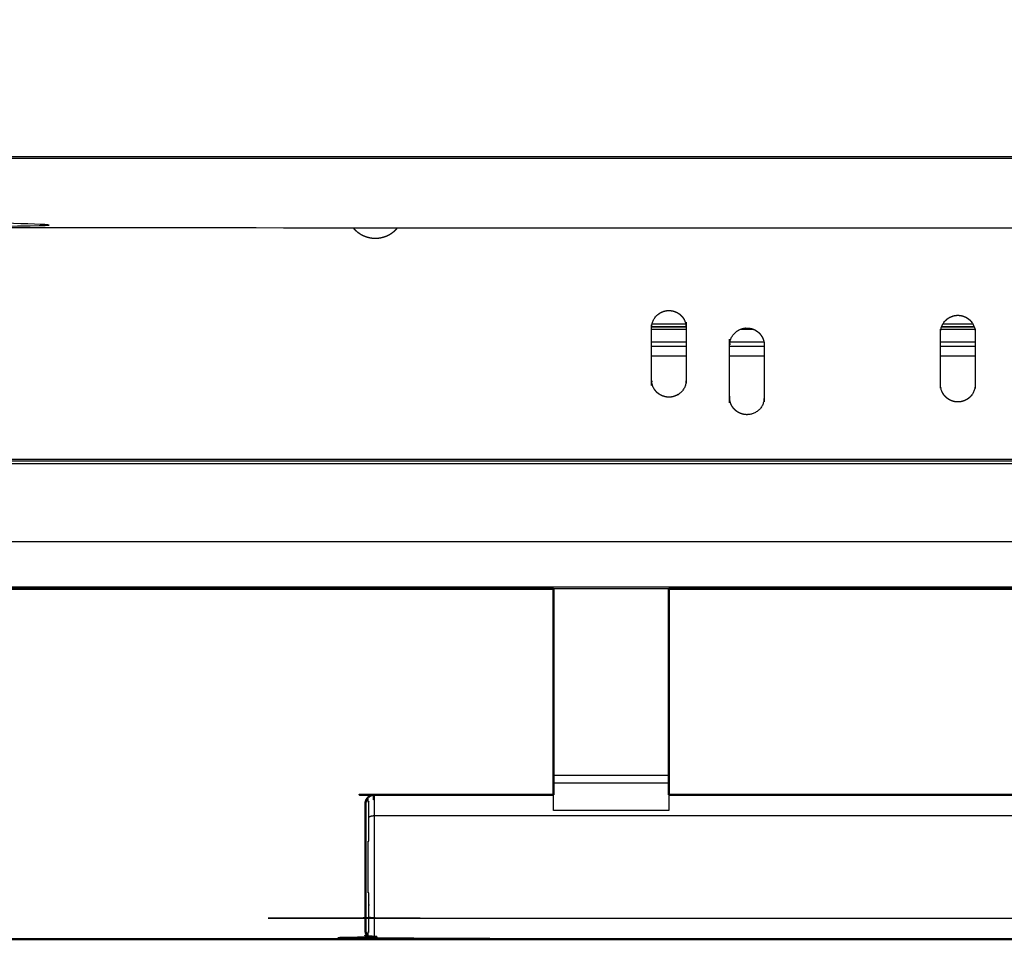
# Model space of a CAD drawing. Units: millimetres. Extents: x -15 to 180, y -7 to 149.
# Drawn here: x 3 to 20, y 85 to 101 of the extents above; entities that cross this region are included whole.
import ezdxf

# ---------------------------------------------------------------- set-up
doc = ezdxf.new("R2010")
doc.units = ezdxf.units.MM
doc.header["$MEASUREMENT"] = 0
doc.layers.add('PROIEZIONI 2D$Visible$Curves', color=7, linetype='Continuous', true_color=0x000000)
doc.layers.add('PROIEZIONI 2D$Visible$SceneSilhouetteCurves', color=7, linetype='Continuous', lineweight=50, true_color=0x000000)

msp = doc.modelspace()

# ---------------------------------------------------------------- linework, layer by layer
at = {"layer": 'PROIEZIONI 2D$Visible$Curves', "color": 18, "lineweight": -3, "true_color": 0x000000}
for points, knots in [([(87.34, 98.689), (87.34, 120.119), (87.34, 141.549), (44.9, 141.549), (2.46, 141.549), (2.46, 120.119), (2.46, 98.689)], [0, 0, 0, 1, 1, 2, 2, 3, 3, 3]), ([(87.257, 98.168), (87.252, 98.132), (87.247, 98.096), (87.238, 98.059), (87.229, 98.022), (87.216, 97.986), (87.204, 97.949), (87.187, 97.913), (87.171, 97.877), (87.15, 97.843), (87.13, 97.808), (87.105, 97.775), (87.081, 97.743), (87.053, 97.712), (87.026, 97.682), (86.995, 97.655), (86.964, 97.627), (86.931, 97.604), (86.898, 97.58), (86.863, 97.559), (86.827, 97.539), (86.791, 97.523), (86.755, 97.507), (86.717, 97.494), (86.68, 97.482), (86.643, 97.473), (86.606, 97.464), (86.569, 97.459), (86.532, 97.454), (86.496, 97.453), (86.46, 97.451), (44.9, 97.451), (3.34, 97.451), (3.304, 97.453), (3.268, 97.454), (3.231, 97.459), (3.194, 97.464), (3.157, 97.473), (3.12, 97.482), (3.083, 97.494), (3.045, 97.507), (3.009, 97.523), (2.973, 97.539), (2.937, 97.559), (2.902, 97.58), (2.869, 97.604), (2.836, 97.627), (2.805, 97.655), (2.774, 97.682), (2.747, 97.712), (2.719, 97.743), (2.695, 97.775), (2.67, 97.808), (2.65, 97.843), (2.629, 97.877), (2.613, 97.913), (2.596, 97.949), (2.584, 97.986), (2.571, 98.022), (2.562, 98.059), (2.553, 98.096), (2.548, 98.132), (2.543, 98.168)], [-16, -16, -16, -15, -15, -14, -14, -13, -13, -12, -12, -11, -11, -10, -10, -9, -9, -8, -8, -7, -7, -6, -6, -5, -5, -4, -4, -3, -3, -2, -2, -1, -1, 0, 0, 1, 1, 2, 2, 3, 3, 4, 4, 5, 5, 6, 6, 7, 7, 8, 8, 9, 9, 10, 10, 11, 11, 12, 12, 13, 13, 14, 14, 15, 15, 15]), ([(9.193, 97.451), (9.204, 97.438), (9.216, 97.425), (9.236, 97.407), (9.255, 97.39), (9.276, 97.375), (9.296, 97.36), (9.318, 97.347), (9.34, 97.334), (9.363, 97.324), (9.386, 97.313), (9.409, 97.306), (9.432, 97.298), (9.456, 97.292), (9.479, 97.287), (9.502, 97.283), (9.525, 97.28), (9.548, 97.279), (9.57, 97.278), (9.592, 97.279), (9.615, 97.28), (9.638, 97.283), (9.661, 97.287), (9.684, 97.292), (9.708, 97.298), (9.731, 97.306), (9.754, 97.313), (9.777, 97.324), (9.8, 97.334), (9.822, 97.347), (9.844, 97.36), (9.864, 97.375), (9.885, 97.39), (9.904, 97.407), (9.924, 97.425), (9.936, 97.438), (9.948, 97.451)], [25.309896, 25.309896, 25.309896, 26, 26, 27, 27, 28, 28, 29, 29, 30, 30, 31, 31, 32, 32, 33, 33, 34, 34, 35, 35, 36, 36, 37, 37, 38, 38, 39, 39, 40, 40, 41, 41, 42, 42, 42.694752, 42.694752, 42.694752]), ([(14.512, 94.562), (14.526, 94.556), (14.54, 94.549), (14.554, 94.545), (14.568, 94.54), (14.581, 94.537), (14.595, 94.533), (14.609, 94.531), (14.623, 94.53), (14.636, 94.529), (14.65, 94.528), (14.664, 94.529), (14.677, 94.53), (14.691, 94.531), (14.705, 94.533), (14.719, 94.537), (14.732, 94.54), (14.746, 94.545), (14.76, 94.549), (14.774, 94.556), (14.788, 94.562), (14.801, 94.57), (14.814, 94.577), (14.827, 94.586), (14.839, 94.595), (14.851, 94.606), (14.862, 94.616), (14.873, 94.628), (14.883, 94.639), (14.892, 94.652), (14.901, 94.664), (14.909, 94.677), (14.916, 94.691), (14.923, 94.704), (14.929, 94.718), (14.934, 94.732), (14.938, 94.746), (14.942, 94.76), (14.945, 94.774), (14.947, 94.788), (14.949, 94.801), (14.949, 94.815), (14.95, 94.828), (14.95, 95.278), (14.95, 95.728), (14.949, 95.742), (14.949, 95.755), (14.947, 95.769), (14.945, 95.783), (14.942, 95.797), (14.938, 95.811), (14.934, 95.825), (14.929, 95.839), (14.923, 95.852), (14.916, 95.866), (14.909, 95.879), (14.901, 95.892), (14.892, 95.905), (14.883, 95.917), (14.873, 95.929), (14.862, 95.94), (14.851, 95.951), (14.839, 95.961), (14.827, 95.97), (14.814, 95.979), (14.801, 95.987), (14.788, 95.995), (14.774, 96.001), (14.76, 96.007), (14.746, 96.012), (14.732, 96.017), (14.719, 96.02), (14.705, 96.023), (14.691, 96.025), (14.677, 96.027), (14.664, 96.028), (14.65, 96.028), (14.636, 96.028), (14.623, 96.027), (14.609, 96.025), (14.595, 96.023), (14.581, 96.02), (14.568, 96.017), (14.554, 96.012), (14.54, 96.007), (14.526, 96.001), (14.512, 95.995), (14.499, 95.987), (14.486, 95.979), (14.473, 95.97), (14.461, 95.961), (14.449, 95.951), (14.438, 95.94), (14.428, 95.929), (14.417, 95.917), (14.408, 95.905), (14.399, 95.892), (14.391, 95.879), (14.383, 95.866), (14.377, 95.852), (14.371, 95.839), (14.366, 95.825), (14.362, 95.811), (14.358, 95.797), (14.355, 95.783), (14.353, 95.769), (14.351, 95.755), (14.351, 95.742), (14.35, 95.728), (14.35, 95.278), (14.35, 94.828), (14.351, 94.815), (14.351, 94.801), (14.353, 94.788), (14.355, 94.774), (14.358, 94.76), (14.362, 94.746), (14.366, 94.732), (14.371, 94.718), (14.377, 94.704), (14.383, 94.691), (14.391, 94.677), (14.399, 94.664), (14.408, 94.652), (14.417, 94.639), (14.428, 94.628), (14.438, 94.616), (14.449, 94.606), (14.461, 94.595), (14.473, 94.586), (14.486, 94.577), (14.499, 94.57), (14.512, 94.562)], [35, 35, 35, 36, 36, 37, 37, 38, 38, 39, 39, 40, 40, 41, 41, 42, 42, 43, 43, 44, 44, 45, 45, 46, 46, 47, 47, 48, 48, 49, 49, 50, 50, 51, 51, 52, 52, 53, 53, 54, 54, 55, 55, 56, 56, 57, 57, 58, 58, 59, 59, 60, 60, 61, 61, 62, 62, 63, 63, 64, 64, 65, 65, 66, 66, 67, 67, 68, 68, 69, 69, 70, 70, 71, 71, 72, 72, 73, 73, 74, 74, 75, 75, 76, 76, 77, 77, 78, 78, 79, 79, 80, 80, 81, 81, 82, 82, 83, 83, 84, 84, 85, 85, 86, 86, 87, 87, 88, 88, 89, 89, 90, 90, 91, 91, 92, 92, 93, 93, 94, 94, 95, 95, 96, 96, 97, 97, 98, 98, 99, 99, 100, 100, 101, 101, 101]), ([(19.65, 94.445), (19.663, 94.446), (19.677, 94.447), (19.691, 94.448), (19.705, 94.45), (19.719, 94.454), (19.733, 94.457), (19.746, 94.462), (19.76, 94.466), (19.774, 94.473), (19.788, 94.479), (19.801, 94.487), (19.814, 94.494), (19.827, 94.503), (19.839, 94.512), (19.851, 94.523), (19.862, 94.533), (19.872, 94.545), (19.883, 94.556), (19.892, 94.569), (19.901, 94.581), (19.909, 94.594), (19.916, 94.608), (19.923, 94.621), (19.929, 94.635), (19.934, 94.649), (19.938, 94.663), (19.942, 94.677), (19.945, 94.691), (19.947, 94.705), (19.949, 94.718), (19.949, 94.732), (19.95, 94.745), (19.95, 95.195), (19.95, 95.645), (19.949, 95.659), (19.949, 95.672), (19.947, 95.686), (19.945, 95.7), (19.942, 95.714), (19.938, 95.728), (19.934, 95.742), (19.929, 95.756), (19.923, 95.769), (19.916, 95.783), (19.909, 95.796), (19.901, 95.809), (19.892, 95.822), (19.883, 95.834), (19.872, 95.846), (19.862, 95.857), (19.851, 95.868), (19.839, 95.878), (19.827, 95.887), (19.814, 95.896), (19.801, 95.904), (19.788, 95.912), (19.774, 95.918), (19.76, 95.924), (19.746, 95.929), (19.733, 95.934), (19.719, 95.937), (19.705, 95.94), (19.691, 95.942), (19.677, 95.944), (19.663, 95.945), (19.65, 95.945), (19.637, 95.945), (19.623, 95.944), (19.609, 95.942), (19.595, 95.94), (19.581, 95.937), (19.567, 95.934), (19.554, 95.929), (19.54, 95.924), (19.526, 95.918), (19.512, 95.912), (19.499, 95.904), (19.486, 95.896), (19.473, 95.887), (19.461, 95.878), (19.449, 95.868), (19.438, 95.857), (19.427, 95.846), (19.417, 95.834), (19.408, 95.822), (19.399, 95.809), (19.391, 95.796), (19.384, 95.783), (19.377, 95.769), (19.371, 95.756), (19.366, 95.742), (19.362, 95.728), (19.358, 95.714), (19.355, 95.7), (19.353, 95.686), (19.351, 95.672), (19.351, 95.659), (19.35, 95.645), (19.35, 95.195), (19.35, 94.745), (19.351, 94.731), (19.351, 94.717), (19.353, 94.703), (19.355, 94.688), (19.359, 94.674), (19.363, 94.659), (19.367, 94.645), (19.372, 94.631), (19.379, 94.618), (19.385, 94.604), (19.393, 94.591), (19.401, 94.578), (19.41, 94.566), (19.419, 94.554), (19.429, 94.543), (19.439, 94.532), (19.45, 94.522), (19.461, 94.513), (19.472, 94.504), (19.484, 94.495), (19.496, 94.488), (19.508, 94.481), (19.521, 94.475), (19.534, 94.469), (19.548, 94.464), (19.562, 94.459), (19.576, 94.455), (19.59, 94.451), (19.605, 94.449), (19.62, 94.447), (19.635, 94.446), (19.65, 94.445)], [35, 35, 35, 36, 36, 37, 37, 38, 38, 39, 39, 40, 40, 41, 41, 42, 42, 43, 43, 44, 44, 45, 45, 46, 46, 47, 47, 48, 48, 49, 49, 50, 50, 51, 51, 52, 52, 53, 53, 54, 54, 55, 55, 56, 56, 57, 57, 58, 58, 59, 59, 60, 60, 61, 61, 62, 62, 63, 63, 64, 64, 65, 65, 66, 66, 67, 67, 68, 68, 69, 69, 70, 70, 71, 71, 72, 72, 73, 73, 74, 74, 75, 75, 76, 76, 77, 77, 78, 78, 79, 79, 80, 80, 81, 81, 82, 82, 83, 83, 84, 84, 85, 85, 86, 86, 87, 87, 88, 88, 89, 89, 90, 90, 91, 91, 92, 92, 93, 93, 94, 94, 95, 95, 96, 96, 97, 97, 98, 98, 99, 99, 100, 100, 101, 101, 101]), ([(16.3, 95.425), (16.299, 95.439), (16.299, 95.452), (16.297, 95.466), (16.295, 95.48), (16.292, 95.494), (16.288, 95.508), (16.284, 95.522), (16.279, 95.536), (16.273, 95.549), (16.267, 95.563), (16.259, 95.576), (16.251, 95.589), (16.242, 95.602), (16.233, 95.614), (16.223, 95.626), (16.212, 95.637), (16.201, 95.648), (16.189, 95.658), (16.177, 95.667), (16.164, 95.676), (16.151, 95.684), (16.138, 95.692), (16.124, 95.698), (16.11, 95.704), (16.096, 95.709), (16.082, 95.714), (16.069, 95.717), (16.055, 95.72), (16.041, 95.722), (16.027, 95.724), (16.014, 95.725), (16, 95.725), (15.986, 95.725), (15.973, 95.724), (15.959, 95.722), (15.945, 95.72), (15.931, 95.717), (15.918, 95.714), (15.904, 95.709), (15.89, 95.704), (15.876, 95.698), (15.862, 95.692), (15.849, 95.684), (15.836, 95.676), (15.823, 95.667), (15.811, 95.658), (15.799, 95.648), (15.788, 95.637), (15.777, 95.626), (15.767, 95.614), (15.758, 95.602), (15.749, 95.589), (15.741, 95.576), (15.733, 95.563), (15.727, 95.549), (15.721, 95.536), (15.716, 95.522), (15.712, 95.508), (15.708, 95.494), (15.705, 95.48), (15.703, 95.466), (15.701, 95.452), (15.701, 95.439), (15.7, 95.425), (15.7, 94.975), (15.7, 94.525), (15.701, 94.512), (15.701, 94.498), (15.703, 94.485), (15.705, 94.471), (15.708, 94.457), (15.712, 94.443), (15.716, 94.429), (15.721, 94.415), (15.727, 94.401), (15.733, 94.388), (15.741, 94.374), (15.749, 94.361), (15.758, 94.349), (15.767, 94.336), (15.777, 94.325), (15.788, 94.313), (15.799, 94.303), (15.811, 94.292), (15.823, 94.283), (15.836, 94.274), (15.849, 94.266), (15.862, 94.259), (15.876, 94.253), (15.89, 94.246), (15.904, 94.242), (15.918, 94.237), (15.931, 94.234), (15.945, 94.23), (15.959, 94.228), (15.973, 94.227), (15.986, 94.226), (16, 94.225), (16.014, 94.226), (16.027, 94.227), (16.041, 94.228), (16.055, 94.23), (16.069, 94.234), (16.082, 94.237), (16.096, 94.242), (16.11, 94.246), (16.124, 94.253), (16.138, 94.259), (16.151, 94.266), (16.164, 94.274), (16.177, 94.283), (16.189, 94.292), (16.201, 94.303), (16.212, 94.313), (16.223, 94.325), (16.233, 94.336), (16.242, 94.349), (16.251, 94.361), (16.259, 94.374), (16.267, 94.388), (16.273, 94.401), (16.279, 94.415), (16.284, 94.429), (16.288, 94.443), (16.292, 94.457), (16.295, 94.471), (16.297, 94.485), (16.299, 94.498), (16.299, 94.512), (16.3, 94.525), (16.3, 94.975), (16.3, 95.425)], [35, 35, 35, 36, 36, 37, 37, 38, 38, 39, 39, 40, 40, 41, 41, 42, 42, 43, 43, 44, 44, 45, 45, 46, 46, 47, 47, 48, 48, 49, 49, 50, 50, 51, 51, 52, 52, 53, 53, 54, 54, 55, 55, 56, 56, 57, 57, 58, 58, 59, 59, 60, 60, 61, 61, 62, 62, 63, 63, 64, 64, 65, 65, 66, 66, 67, 67, 68, 68, 69, 69, 70, 70, 71, 71, 72, 72, 73, 73, 74, 74, 75, 75, 76, 76, 77, 77, 78, 78, 79, 79, 80, 80, 81, 81, 82, 82, 83, 83, 84, 84, 85, 85, 86, 86, 87, 87, 88, 88, 89, 89, 90, 90, 91, 91, 92, 92, 93, 93, 94, 94, 95, 95, 96, 96, 97, 97, 98, 98, 99, 99, 100, 100, 101, 101, 101]), ([(19.65, 94.445), (19.637, 94.446), (19.623, 94.447), (19.609, 94.448), (19.595, 94.45), (19.581, 94.454), (19.567, 94.457), (19.554, 94.462), (19.54, 94.466), (19.526, 94.473), (19.512, 94.479), (19.499, 94.487), (19.486, 94.494), (19.473, 94.503), (19.461, 94.512), (19.449, 94.523), (19.438, 94.533), (19.427, 94.545), (19.417, 94.556), (19.408, 94.569), (19.399, 94.581), (19.391, 94.594), (19.384, 94.608)], [102, 102, 102, 103, 103, 104, 104, 105, 105, 106, 106, 107, 107, 108, 108, 109, 109, 110, 110, 111, 111, 112, 112, 113, 113, 113]), ([(0.025, 92.03), (0.029, 92.026), (0.033, 92.022), (0.042, 92.026), (0.05, 92.03), (0.175, 92.03), (0.3, 92.03), (44.983, 92.03), (89.665, 92.03), (89.79, 92.03), (89.915, 92.03), (89.924, 92.026), (89.932, 92.022), (89.936, 92.026), (89.94, 92.03)], [0, 0, 0, 1, 1, 2, 2, 3, 3, 4, 4, 5, 5, 6, 6, 7, 7, 7]), ([(89.932, 91.249), (89.924, 91.244), (89.915, 91.24), (89.79, 91.24), (89.665, 91.24), (44.983, 91.24), (0.3, 91.24), (0.175, 91.24), (0.05, 91.24), (0.042, 91.244), (0.033, 91.249), (0.029, 91.244), (0.025, 91.24)], [0, 0, 0, 1, 1, 2, 2, 3, 3, 4, 4, 5, 5, 6, 6, 6]), ([(9.444, 85.193), (9.444, 85.204), (9.444, 85.214), (9.444, 85.246), (9.444, 85.278), (9.45, 85.273), (9.456, 85.268), (9.456, 85.325), (9.456, 85.381), (9.456, 85.46), (9.456, 85.539), (9.456, 85.637), (9.456, 85.734), (9.456, 85.843), (9.456, 85.952), (9.45, 85.954), (9.444, 85.956), (9.444, 86.068), (9.444, 86.18), (9.444, 86.29), (9.444, 86.4), (9.444, 86.509), (9.444, 86.619), (9.444, 86.731), (9.444, 86.844), (9.45, 86.845), (9.456, 86.847), (9.456, 86.956), (9.456, 87.065), (9.456, 87.162), (9.456, 87.26), (9.456, 87.339), (9.456, 87.418), (9.456, 87.474), (9.456, 87.531), (9.45, 87.526), (9.444, 87.521), (9.444, 87.563), (9.444, 87.606)], [25, 25, 25, 26, 26, 27, 27, 28, 28, 29, 29, 30, 30, 31, 31, 32, 32, 33, 33, 34, 34, 35, 35, 36, 36, 37, 37, 38, 38, 39, 39, 40, 40, 41, 41, 42, 42, 43, 43, 44, 44, 44]), ([(9.55, 87.629), (9.55, 87.595), (9.55, 87.562), (9.543, 87.561), (9.536, 87.561), (9.536, 87.605), (9.536, 87.649), (9.543, 87.639), (9.55, 87.629), (9.55, 87.639), (9.55, 87.65)], [0, 0, 0, 1, 1, 2, 2, 3, 3, 4, 4, 5, 5, 5]), ([(12.65, 87.38), (12.65, 87.439), (12.65, 87.498), (12.65, 87.558), (12.65, 87.618), (12.65, 87.633), (12.65, 87.648)], [154, 154, 154, 155, 155, 156, 156, 156.253367, 156.253367, 156.253367]), ([(14.65, 87.648), (14.65, 87.633), (14.65, 87.618), (14.65, 87.558), (14.65, 87.498), (14.65, 87.439), (14.65, 87.38)], [138.746633, 138.746633, 138.746633, 139, 139, 140, 140, 141, 141, 141]), ([(9.55, 87.562), (9.55, 87.504), (9.55, 87.446), (9.55, 87.365), (9.55, 87.283), (9.543, 87.283), (9.536, 87.283), (9.53, 87.282), (9.523, 87.282), (9.516, 87.28), (9.509, 87.279), (9.502, 87.278), (9.495, 87.276), (9.481, 87.271), (9.468, 87.266), (9.462, 87.263), (9.456, 87.26)], [0, 0, 0, 1, 1, 2, 2, 3, 3, 4, 4, 5, 5, 6, 6, 7, 7, 8, 8, 8]), ([(9.55, 87.283), (9.55, 87.183), (9.55, 87.084), (9.55, 86.972), (9.55, 86.86), (9.55, 86.743), (9.55, 86.627), (9.55, 86.513), (9.55, 86.4), (9.55, 86.286), (9.55, 86.172), (9.55, 86.056), (9.55, 85.939), (9.55, 85.827), (9.55, 85.716), (9.55, 85.616), (9.55, 85.516)], [0, 0, 0, 1, 1, 2, 2, 3, 3, 4, 4, 5, 5, 6, 6, 7, 7, 8, 8, 8]), ([(9.456, 85.539), (9.462, 85.536), (9.468, 85.533), (9.481, 85.528), (9.495, 85.523), (9.502, 85.521), (9.509, 85.52), (9.516, 85.519), (9.523, 85.517), (9.53, 85.517), (9.536, 85.516), (9.543, 85.516), (9.55, 85.516), (44.9, 85.516), (80.25, 85.516), (80.257, 85.516), (80.264, 85.516), (80.27, 85.517), (80.277, 85.517), (80.284, 85.519), (80.291, 85.52), (80.298, 85.521), (80.305, 85.523), (80.312, 85.525), (80.319, 85.528), (80.326, 85.53), (80.332, 85.533), (80.338, 85.536), (80.345, 85.539)], [0, 0, 0, 1, 1, 2, 2, 3, 3, 4, 4, 5, 5, 6, 6, 7, 7, 8, 8, 9, 9, 10, 10, 11, 11, 12, 12, 13, 13, 14, 14, 14]), ([(9.55, 85.516), (9.55, 85.434), (9.55, 85.353), (9.55, 85.295), (9.55, 85.237), (9.55, 85.204), (9.55, 85.17), (9.55, 85.16), (9.55, 85.15)], [0, 0, 0, 1, 1, 2, 2, 3, 3, 4, 4, 4])]:
    msp.add_open_spline(points, degree=2, knots=knots, dxfattribs=at)
for points in [[(87.26, 98.689), (44.9, 98.689), (2.54, 98.689)], [(2.54, 98.664), (44.9, 98.664), (87.26, 98.664)], [(14.358, 95.795), (14.65, 95.795), (14.942, 95.795)], [(19.391, 95.795), (19.65, 95.795), (19.91, 95.795)], [(14.95, 95.701), (14.65, 95.701), (14.35, 95.701)], [(14.949, 95.748), (14.65, 95.748), (14.351, 95.748)], [(14.95, 95.742), (14.65, 95.742), (14.351, 95.742)], [(14.95, 95.658), (14.95, 95.658), (14.95, 95.658)], [(16.118, 95.701), (16, 95.701), (15.882, 95.701)], [(16.189, 95.658), (16.189, 95.658), (16.189, 95.658)], [(19.945, 95.701), (19.65, 95.701), (19.355, 95.701)], [(19.934, 95.742), (19.65, 95.742), (19.367, 95.742)], [(19.932, 95.748), (19.65, 95.748), (19.369, 95.748)], [(14.35, 95.487), (14.65, 95.487), (14.95, 95.487)], [(15.707, 95.487), (16, 95.487), (16.294, 95.487)], [(19.35, 95.487), (19.65, 95.487), (19.95, 95.487)], [(14.35, 95.413), (14.65, 95.413), (14.95, 95.413)], [(15.7, 95.413), (16, 95.413), (16.3, 95.413)], [(19.35, 95.413), (19.65, 95.413), (19.95, 95.413)], [(14.95, 95.237), (14.65, 95.237), (14.35, 95.237)], [(16.3, 95.237), (16, 95.237), (15.7, 95.237)], [(19.95, 95.237), (19.65, 95.237), (19.35, 95.237)], [(0.658, 93.381), (44.9, 93.381), (89.142, 93.381)], [(2.993, 93.428), (44.9, 93.428), (86.807, 93.428)], [(86.744, 93.452), (44.9, 93.452), (3.056, 93.452)], [(14.65, 91.215), (13.65, 91.215), (12.65, 91.215)], [(12.65, 87.988), (13.65, 87.988), (14.65, 87.988)], [(14.65, 87.853), (13.65, 87.853), (12.65, 87.853)], [(80.25, 87.283), (44.9, 87.283), (9.55, 87.283)], [(14.65, 87.38), (13.65, 87.38), (12.65, 87.38)]]:
    msp.add_open_spline(points, degree=2, dxfattribs=at)
at = {"layer": 'PROIEZIONI 2D$Visible$Curves', "color": 18, "true_color": 0x000000}
for points, knots in [([(12.65, 91.215), (6.475, 91.215), (0.3, 91.215), (0.175, 91.215), (0.05, 91.215), (0.037, 91.228), (0.025, 91.24), (0.012, 91.253), (0, 91.265), (0, 91.39), (0, 91.515), (0, 91.635), (0, 91.755), (0, 91.88), (0, 92.005), (0.012, 92.018), (0.025, 92.03), (0.037, 92.043), (0.05, 92.055), (0.175, 92.055), (0.3, 92.055), (0.355, 92.055), (0.41, 92.055)], [-0.138201, -0.138201, -0.138201, 0, 0, 1, 1, 2, 2, 3, 3, 4, 4, 5, 5, 6, 6, 7, 7, 8, 8, 9, 9, 9.001232, 9.001232, 9.001232]), ([(12.65, 87.65), (12.65, 87.693), (12.65, 87.737), (12.65, 87.795), (12.65, 87.853), (12.65, 87.921), (12.65, 87.988), (12.65, 89.602), (12.65, 91.215)], [156.263468, 156.263468, 156.263468, 157, 157, 158, 158, 159, 159, 159.989179, 159.989179, 159.989179]), ([(14.65, 91.215), (14.65, 89.602), (14.65, 87.988), (14.65, 87.921), (14.65, 87.853), (14.65, 87.795), (14.65, 87.737), (14.65, 87.693), (14.65, 87.65)], [135.010821, 135.010821, 135.010821, 136, 136, 137, 137, 138, 138, 138.736532, 138.736532, 138.736532]), ([(9.41, 87.555), (9.414, 87.562), (9.417, 87.568), (9.421, 87.575), (9.424, 87.582), (9.429, 87.588), (9.434, 87.594), (9.439, 87.6), (9.444, 87.606), (9.45, 87.611), (9.456, 87.616), (9.462, 87.621), (9.468, 87.625), (9.481, 87.632), (9.495, 87.639), (9.502, 87.641), (9.509, 87.644), (9.516, 87.645), (9.523, 87.647), (9.53, 87.648), (9.536, 87.649), (9.543, 87.649), (9.55, 87.65), (11.1, 87.65), (12.65, 87.65)], [-12, -12, -12, -11, -11, -10, -10, -9, -9, -8, -8, -7, -7, -6, -6, -5, -5, -4, -4, -3, -3, -2, -2, -1, -1, -0.956146, -0.956146, -0.956146]), ([(9.402, 85.272), (9.402, 85.282), (9.402, 85.291), (9.402, 85.298), (9.401, 85.305), (9.401, 85.334), (9.401, 85.364), (9.4, 85.37), (9.4, 85.377), (9.4, 85.428), (9.4, 85.479), (9.4, 85.55), (9.4, 85.622), (9.4, 85.71), (9.4, 85.798), (9.4, 85.896), (9.4, 85.995), (9.4, 86.097), (9.4, 86.199), (9.4, 86.299), (9.4, 86.4), (9.4, 86.5), (9.4, 86.6), (9.4, 86.702), (9.4, 86.804), (9.4, 86.903), (9.4, 87.001), (9.4, 87.089), (9.4, 87.177), (9.4, 87.249), (9.4, 87.32), (9.4, 87.371), (9.4, 87.422), (9.4, 87.429), (9.401, 87.435), (9.4, 87.458), (9.4, 87.481), (9.4, 87.497), (9.401, 87.513), (9.402, 87.52), (9.402, 87.527), (9.404, 87.534), (9.406, 87.541), (9.408, 87.548), (9.41, 87.555), (9.41, 87.552), (9.41, 87.55), (9.408, 87.543), (9.406, 87.536), (9.404, 87.529), (9.402, 87.522), (9.402, 87.522), (9.402, 87.522)], [17, 17, 17, 18, 18, 19, 19, 20, 20, 21, 21, 22, 22, 23, 23, 24, 24, 25, 25, 26, 26, 27, 27, 28, 28, 29, 29, 30, 30, 31, 31, 32, 32, 33, 33, 34, 34, 35, 35, 36, 36, 37, 37, 38, 38, 39, 39, 40, 40, 41, 41, 42, 42, 42.000091, 42.000091, 42.000091]), ([(9.402, 85.272), (9.404, 85.265), (9.406, 85.258), (9.408, 85.251), (9.41, 85.244), (9.414, 85.237), (9.417, 85.231), (9.421, 85.224), (9.424, 85.217), (9.429, 85.211), (9.434, 85.205), (9.439, 85.199), (9.444, 85.193), (9.45, 85.188), (9.456, 85.183), (9.462, 85.179), (9.468, 85.174), (9.481, 85.167), (9.495, 85.16), (9.502, 85.158), (9.509, 85.155), (9.516, 85.154), (9.523, 85.152), (9.53, 85.151), (9.536, 85.15), (9.543, 85.15), (9.55, 85.15), (44.9, 85.15), (80.25, 85.15), (80.257, 85.15), (80.264, 85.15), (80.27, 85.151), (80.277, 85.152), (80.284, 85.154), (80.291, 85.155), (80.298, 85.158), (80.305, 85.16), (80.312, 85.163), (80.319, 85.166), (80.326, 85.17), (80.332, 85.174), (80.338, 85.179), (80.345, 85.183), (80.35, 85.188), (80.356, 85.193), (80.361, 85.199), (80.367, 85.205), (80.371, 85.211), (80.376, 85.217), (80.379, 85.224), (80.383, 85.231), (80.386, 85.238), (80.389, 85.244), (80.392, 85.251), (80.394, 85.258), (80.396, 85.265), (80.398, 85.272)], [-14, -14, -14, -13, -13, -12, -12, -11, -11, -10, -10, -9, -9, -8, -8, -7, -7, -6, -6, -5, -5, -4, -4, -3, -3, -2, -2, -1, -1, 0, 0, 1, 1, 2, 2, 3, 3, 4, 4, 5, 5, 6, 6, 7, 7, 8, 8, 9, 9, 10, 10, 11, 11, 12, 12, 13, 13, 14, 14, 14])]:
    msp.add_open_spline(points, degree=2, knots=knots, dxfattribs=at)
for points in [[(75.15, 91.215), (44.9, 91.215), (14.65, 91.215)], [(14.65, 87.65), (44.9, 87.65), (75.15, 87.65)]]:
    msp.add_open_spline(points, degree=2, dxfattribs=at)
at = {"layer": 'PROIEZIONI 2D$Visible$SceneSilhouetteCurves', "color": 18, "true_color": 0x000000}
for points, knots in [([(12.65, 91.215), (6.475, 91.215), (0.3, 91.215), (0.175, 91.215), (0.05, 91.215), (0.037, 91.228), (0.025, 91.24), (0.012, 91.253), (0, 91.265), (0, 91.39), (0, 91.515), (0, 91.635), (0, 91.755), (0, 91.88), (0, 92.005), (0.012, 92.018), (0.025, 92.03), (0.037, 92.043), (0.05, 92.055), (0.175, 92.055), (0.3, 92.055), (0.355, 92.055), (0.41, 92.055)], [-0.138201, -0.138201, -0.138201, 0, 0, 1, 1, 2, 2, 3, 3, 4, 4, 5, 5, 6, 6, 7, 7, 8, 8, 9, 9, 9.001232, 9.001232, 9.001232]), ([(12.65, 87.65), (12.65, 87.693), (12.65, 87.737), (12.65, 87.795), (12.65, 87.853), (12.65, 87.921), (12.65, 87.988), (12.65, 89.602), (12.65, 91.215)], [156.263468, 156.263468, 156.263468, 157, 157, 158, 158, 159, 159, 159.989179, 159.989179, 159.989179]), ([(14.65, 91.215), (14.65, 89.602), (14.65, 87.988), (14.65, 87.921), (14.65, 87.853), (14.65, 87.795), (14.65, 87.737), (14.65, 87.693), (14.65, 87.65)], [135.010821, 135.010821, 135.010821, 136, 136, 137, 137, 138, 138, 138.736532, 138.736532, 138.736532]), ([(9.41, 87.555), (9.414, 87.562), (9.417, 87.568), (9.421, 87.575), (9.424, 87.582), (9.429, 87.588), (9.434, 87.594), (9.439, 87.6), (9.444, 87.606), (9.45, 87.611), (9.456, 87.616), (9.462, 87.621), (9.468, 87.625), (9.481, 87.632), (9.495, 87.639), (9.502, 87.641), (9.509, 87.644), (9.516, 87.645), (9.523, 87.647), (9.53, 87.648), (9.536, 87.649), (9.543, 87.649), (9.55, 87.65), (11.1, 87.65), (12.65, 87.65)], [-12, -12, -12, -11, -11, -10, -10, -9, -9, -8, -8, -7, -7, -6, -6, -5, -5, -4, -4, -3, -3, -2, -2, -1, -1, -0.956146, -0.956146, -0.956146]), ([(9.402, 85.272), (9.402, 85.282), (9.402, 85.291), (9.402, 85.298), (9.401, 85.305), (9.401, 85.334), (9.401, 85.364), (9.4, 85.37), (9.4, 85.377), (9.4, 85.428), (9.4, 85.479), (9.4, 85.55), (9.4, 85.622), (9.4, 85.71), (9.4, 85.798), (9.4, 85.896), (9.4, 85.995), (9.4, 86.097), (9.4, 86.199), (9.4, 86.299), (9.4, 86.4), (9.4, 86.5), (9.4, 86.6), (9.4, 86.702), (9.4, 86.804), (9.4, 86.903), (9.4, 87.001), (9.4, 87.089), (9.4, 87.177), (9.4, 87.249), (9.4, 87.32), (9.4, 87.371), (9.4, 87.422), (9.4, 87.429), (9.401, 87.435), (9.4, 87.458), (9.4, 87.481), (9.4, 87.497), (9.401, 87.513), (9.402, 87.52), (9.402, 87.527), (9.404, 87.534), (9.406, 87.541), (9.408, 87.548), (9.41, 87.555), (9.41, 87.552), (9.41, 87.55), (9.408, 87.543), (9.406, 87.536), (9.404, 87.529), (9.402, 87.522), (9.402, 87.522), (9.402, 87.522)], [17, 17, 17, 18, 18, 19, 19, 20, 20, 21, 21, 22, 22, 23, 23, 24, 24, 25, 25, 26, 26, 27, 27, 28, 28, 29, 29, 30, 30, 31, 31, 32, 32, 33, 33, 34, 34, 35, 35, 36, 36, 37, 37, 38, 38, 39, 39, 40, 40, 41, 41, 42, 42, 42.000091, 42.000091, 42.000091]), ([(9.402, 85.272), (9.404, 85.265), (9.406, 85.258), (9.408, 85.251), (9.41, 85.244), (9.414, 85.237), (9.417, 85.231), (9.421, 85.224), (9.424, 85.217), (9.429, 85.211), (9.434, 85.205), (9.439, 85.199), (9.444, 85.193), (9.45, 85.188), (9.456, 85.183), (9.462, 85.179), (9.468, 85.174), (9.481, 85.167), (9.495, 85.16), (9.502, 85.158), (9.509, 85.155), (9.516, 85.154), (9.523, 85.152), (9.53, 85.151), (9.536, 85.15), (9.543, 85.15), (9.55, 85.15), (44.9, 85.15), (80.25, 85.15), (80.257, 85.15), (80.264, 85.15), (80.27, 85.151), (80.277, 85.152), (80.284, 85.154), (80.291, 85.155), (80.298, 85.158), (80.305, 85.16), (80.312, 85.163), (80.319, 85.166), (80.326, 85.17), (80.332, 85.174), (80.338, 85.179), (80.345, 85.183), (80.35, 85.188), (80.356, 85.193), (80.361, 85.199), (80.367, 85.205), (80.371, 85.211), (80.376, 85.217), (80.379, 85.224), (80.383, 85.231), (80.386, 85.238), (80.389, 85.244), (80.392, 85.251), (80.394, 85.258), (80.396, 85.265), (80.398, 85.272)], [-14, -14, -14, -13, -13, -12, -12, -11, -11, -10, -10, -9, -9, -8, -8, -7, -7, -6, -6, -5, -5, -4, -4, -3, -3, -2, -2, -1, -1, 0, 0, 1, 1, 2, 2, 3, 3, 4, 4, 5, 5, 6, 6, 7, 7, 8, 8, 9, 9, 10, 10, 11, 11, 12, 12, 13, 13, 14, 14, 14])]:
    msp.add_open_spline(points, degree=2, knots=knots, dxfattribs=at)
for points in [[(75.15, 91.215), (44.9, 91.215), (14.65, 91.215)], [(14.65, 87.65), (44.9, 87.65), (75.15, 87.65)]]:
    msp.add_open_spline(points, degree=2, dxfattribs=at)

doc.saveas('drawing.dxf')
